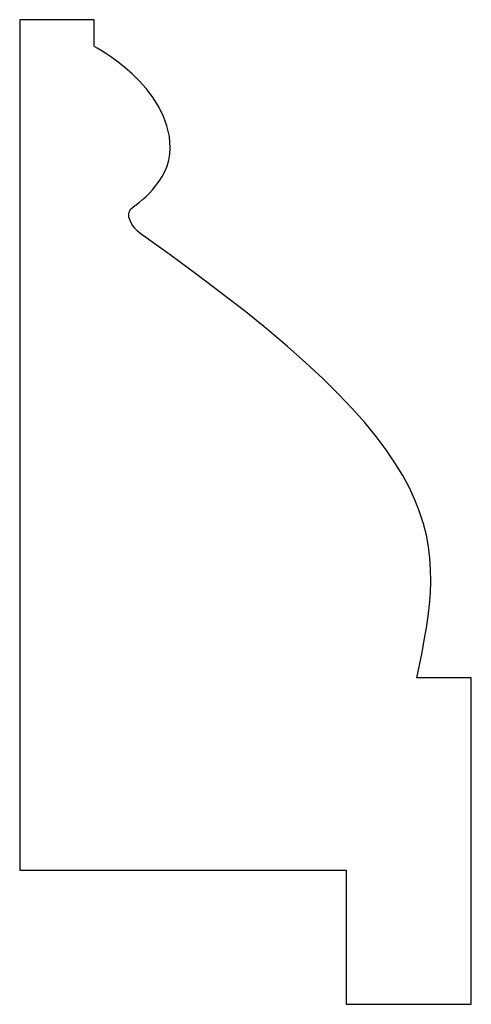
# Model space of a CAD drawing. Units: centimetres. Extents: x 0 to 11.7, y 0 to 16.4.
import ezdxf

# ---------------------------------------------------------------- set-up
doc = ezdxf.new("R2010")
doc.units = ezdxf.units.CM
doc.header["$MEASUREMENT"] = 0
doc.layers.add('Untitled v11_Sketch11', color=7, linetype='Continuous')

msp = doc.modelspace()

# ---------------------------------------------------------------- linework, layer by layer
at = {"layer": 'Untitled v11_Sketch11'}
for p, q in [((9.4556, 16.4347), (9.4556, 12.2984)), ((9.8172, 16.4347), (9.4556, 16.4347)), ((9.8172, 16.3053), (9.8172, 16.4347)), ((11.652, 13.2332), (11.3871, 13.2332)), ((11.652, 11.6457), (11.652, 13.2332)), ((9.4556, 12.2984), (11.0431, 12.2984)), ((11.0431, 12.2984), (11.0431, 11.6457)), ((11.0431, 11.6457), (11.652, 11.6457))]:
    msp.add_line(p, q, dxfattribs=at)
msp.add_open_spline([(9.9966, 15.5145), (10.023, 15.538), (10.1876, 15.6409), (10.1876, 15.8114), (10.1876, 16.1113), (9.8172, 16.3053), (9.8172, 16.3053)], degree=3, knots=[9, 9, 9, 9, 10, 10, 10, 11, 11, 11, 11], dxfattribs=at)
for points in [[(10.0465, 15.391), (9.9951, 15.4273), (9.9701, 15.491), (9.9966, 15.5145)], [(11.3871, 13.2332), (11.5282, 13.9123), (11.5958, 14.3004), (10.0465, 15.391)]]:
    msp.add_open_spline(points, degree=3, dxfattribs=at)

doc.saveas('drawing.dxf')
